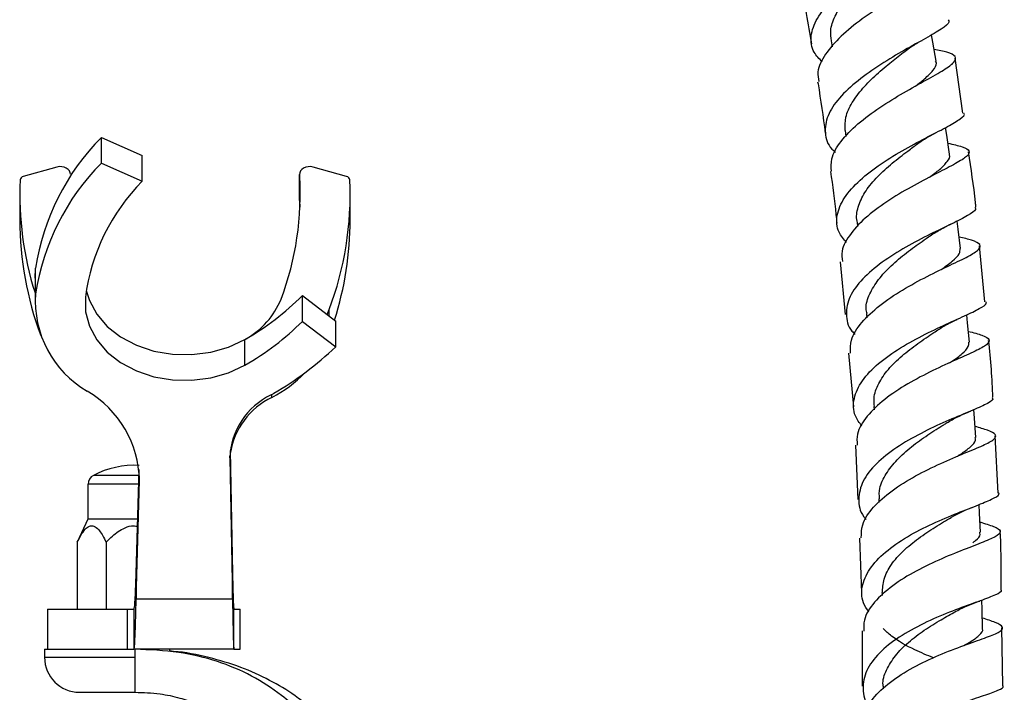
# Model space of a CAD drawing. Units: millimetres. Extents: x 5 to 995, y 5 to 995.
# Drawn here: x 197 to 230, y 501 to 524 of the extents above; entities that cross this region are included whole.
import ezdxf

# ---------------------------------------------------------------- set-up
doc = ezdxf.new("R2010")
doc.units = ezdxf.units.MM

msp = doc.modelspace()

# ---------------------------------------------------------------- linework, layer by layer
at = {"color": 7, "linetype": 'Continuous', "lineweight": 25}
for p, q in [((224.387, 523.016), (224.421, 522.82)), ((228.783, 520.603), (228.525, 522.444)), ((224.855, 520.026), (224.883, 519.834)), ((200.056, 519.797), (201.422, 519.193)), ((200.056, 518.939), (200.056, 519.797)), ((201.422, 518.336), (201.422, 519.193)), ((198.574, 518.81), (197.453, 518.497)), ((200.056, 518.939), (201.422, 518.336)), ((208.234, 518.497), (207.113, 518.81)), ((206.665, 518.57), (206.665, 517.713)), ((206.666, 517.7), (206.666, 518.557)), ((197.333, 517.908), (197.333, 517.051)), ((206.665, 517.713), (206.666, 517.7)), ((208.354, 517.051), (208.354, 517.908)), ((206.666, 517.7), (206.678, 517.479)), ((225.254, 516.97), (225.272, 516.826)), ((229.516, 514.318), (229.338, 516.185)), ((197.844, 515.107), (197.863, 515.441)), ((197.863, 514.584), (197.863, 515.441)), ((224.693, 515.656), (224.854, 513.891)), ((197.844, 515.107), (197.844, 514.25)), ((206.762, 513.668), (206.762, 514.525)), ((206.762, 514.525), (207.871, 513.675)), ((207.586, 513.894), (207.652, 514.058)), ((225.562, 513.934), (225.576, 513.783)), ((206.762, 513.668), (207.871, 512.818)), ((207.871, 512.818), (207.871, 513.675)), ((204.844, 512.208), (204.844, 513.065)), ((224.972, 512.603), (225.135, 510.817)), ((225.812, 510.833), (225.82, 510.723)), ((229.955, 507.946), (229.852, 509.849)), ((225.2, 509.541), (225.276, 507.732)), ((204.353, 509.365), (204.428, 505.262)), ((204.341, 509.116), (204.428, 504.405)), ((201.217, 505.262), (201.313, 508.73)), ((199.61, 508.238), (199.61, 507.071)), ((201.217, 504.405), (201.326, 508.359)), ((225.977, 507.753), (225.983, 507.633)), ((199.61, 507.071), (199.252, 506.304)), ((201.267, 507.071), (199.61, 507.071)), ((199.252, 506.304), (199.252, 504.071)), ((200.215, 506.304), (200.215, 504.071)), ((225.329, 506.447), (225.406, 504.621)), ((201.217, 505.262), (201.217, 504.405)), ((204.428, 504.405), (204.428, 505.262)), ((226.089, 504.611), (226.091, 504.536)), ((204.428, 504.405), (201.217, 504.405)), ((198.26, 504.071), (198.26, 502.738)), ((198.26, 504.071), (200.927, 504.071)), ((200.927, 502.738), (200.927, 504.071)), ((200.927, 504.071), (201.144, 504.071)), ((201.144, 504.071), (201.144, 502.738)), ((204.478, 502.738), (204.478, 504.071)), ((204.478, 504.071), (204.683, 504.071)), ((204.683, 502.738), (204.683, 504.071)), ((225.426, 503.348), (225.425, 501.504)), ((230.117, 501.527), (230.084, 503.452)), ((198.16, 502.738), (198.16, 502.471)), ((198.16, 502.738), (198.438, 502.738)), ((198.438, 502.738), (200.927, 502.738)), ((200.927, 502.738), (201.144, 502.738)), ((204.478, 502.738), (201.144, 502.738)), ((201.177, 502.738), (201.177, 502.471)), ((202.344, 502.681), (202.344, 502.738)), ((204.478, 502.738), (204.683, 502.738)), ((201.177, 502.471), (201.177, 501.304)), ((199.327, 501.304), (201.177, 501.304)), ((226.12, 501.505), (226.121, 501.415))]:
    msp.add_line(p, q, dxfattribs=at)
at = {"color": 8, "linetype": 'Continuous', "lineweight": 25}
for p, q in [((207.652, 513.843), (207.652, 514.058)), ((205.743, 511.13), (205.743, 511.234)), ((204.341, 509.116), (204.341, 509.188)), ((201.307, 508.534), (199.79, 508.534)), ((201.326, 508.359), (201.326, 508.52)), ((201.299, 508.238), (199.61, 508.238)), ((198.16, 502.471), (201.177, 502.471))]:
    msp.add_line(p, q, dxfattribs=at)
at = {"color": 7, "linetype": 'Continuous', "lineweight": 25, "flags": 128}
for points in [[(227.893, 522.335), (227.779, 522.97), (227.735, 523.218)], [(228.335, 519.236), (228.241, 519.874), (228.204, 520.126)], [(199.022, 518.57), (199.015, 518.619), (198.99, 518.679), (198.946, 518.732), (198.886, 518.775), (198.815, 518.806), (198.736, 518.822), (198.654, 518.824), (198.574, 518.81)], [(207.113, 518.81), (207.033, 518.824), (206.951, 518.822), (206.872, 518.806), (206.801, 518.775), (206.741, 518.732), (206.697, 518.679), (206.672, 518.619), (206.666, 518.557)], [(228.701, 516.098), (228.623, 516.738), (228.59, 517.012)], [(199.523, 514.473), (199.528, 513.984), (199.656, 513.504), (199.9, 513.052), (200.252, 512.644), (200.699, 512.295), (201.225, 512.018), (201.81, 511.822), (202.433, 511.716), (203.071, 511.702), (203.701, 511.782), (204.299, 511.953), (204.844, 512.208)], [(199.553, 514.699), (199.656, 514.361), (199.9, 513.909), (200.252, 513.501), (200.699, 513.152), (201.225, 512.875), (201.81, 512.679), (202.433, 512.573), (203.071, 512.559), (203.701, 512.639), (204.299, 512.81), (204.844, 513.065)], [(228.997, 512.974), (228.936, 513.615), (228.91, 513.884)], [(229.211, 509.796), (229.165, 510.437), (229.144, 510.725)], [(229.365, 506.636), (229.334, 507.276), (229.32, 507.561)], [(229.437, 503.429), (229.42, 504.069), (229.412, 504.374)]]:
    msp.add_lwpolyline(points, dxfattribs=at)
at = {"color": 7, "linetype": 'Continuous', "lineweight": 25}
for centre, radius, start, end in [((205.639, 514.255), 7.867, 135.2139, 171.327), ((205.639, 513.398), 7.867, 135.2139, 171.327), ((208.275, 517.917), 10.941, 177.5655, 197.5609), ((197.479, 518.363), 0.136, 100.7897, 172.3149), ((196.713, 517.915), 9.974, 339.4112, 3.6889), ((197.366, 517.919), 10.987, 339.4234, 2.4095), ((208.208, 518.363), 0.136, 7.6851, 79.2103), ((206.179, 513.599), 6.713, 135.1263, 172.5251), ((208.343, 517.068), 11.01, 180.0929, 200.5651), ((197.388, 517.065), 10.966, 342.177, 359.9261), ((201.321, 514.345), 3.467, 176.0547, 239.9555), ((200.19, 521.165), 9.343, 299.8824, 314.704), ((203.551, 515.439), 2.703, 299.4594, 337.5684), ((200.19, 520.308), 9.343, 299.8824, 314.704), ((200.376, 520.659), 10.846, 300.035, 313.7056), ((203.549, 515.214), 4.636, 298.2482, 315.3014), ((197.799, 508.303), 3.527, 0.9036, 59.579), ((206.766, 509.031), 2.426, 115.6419, 177.9979), ((203.273, 515.613), 5.028, 299.0764, 300.2452), ((206.808, 508.887), 2.482, 115.4109, 171.3098), ((201.177, 505.852), 3.019, 87.3487, 117.3426), ((199.944, 508.238), 0.333, 117.3426, 180), ((199.327, 502.471), 1.167, 180, 270)]:
    msp.add_arc(centre, radius, start, end, dxfattribs=at)
for points, knots in [([(224.092, 522.311), (223.991, 522.416), (223.742, 522.68), (223.682, 523.174), (223.886, 523.762), (224.375, 524.364), (225.06, 524.949), (225.843, 525.489), (226.612, 525.96), (227.244, 526.347), (227.674, 526.646), (227.713, 526.776), (227.733, 526.841)], [0, 0, 0, 0, 0.069319, 0.172638, 0.275843, 0.379224, 0.482826, 0.586611, 0.690572, 0.79461, 0.89868, 1, 1, 1, 1]), ([(227.268, 525.841), (227.449, 525.811), (227.819, 525.749), (228.035, 525.612), (227.964, 525.409), (227.593, 525.125), (226.982, 524.75), (226.217, 524.29), (225.415, 523.756), (224.69, 523.172), (224.168, 522.57), (223.906, 522.053), (223.959, 521.765), (223.978, 521.66)], [0, 0, 0, 0, 0.089797, 0.183148, 0.277513, 0.372703, 0.468439, 0.564422, 0.660305, 0.755854, 0.850859, 0.945268, 1, 1, 1, 1]), ([(224.404, 523.018), (224.387, 523.13), (224.347, 523.393), (224.497, 523.836), (224.803, 524.322), (225.233, 524.801), (225.718, 525.248), (226.074, 525.541), (226.221, 525.668), (226.229, 525.675)], [0, 0, 0, 0, 0.127378, 0.299237, 0.471437, 0.644017, 0.817016, 0.990473, 1, 1, 1, 1]), ([(223.436, 524.531), (223.478, 524.33), (223.59, 523.791), (223.675, 523.25), (223.728, 522.912)], [0, 0, 0, 0, 0.373801, 1, 1, 1, 1]), ([(228.292, 523.719), (228.305, 523.695), (228.347, 523.617), (228.089, 523.42), (227.571, 523.114), (226.843, 522.718), (226.039, 522.238), (225.261, 521.697), (224.631, 521.115), (224.235, 520.517), (224.157, 519.94), (224.273, 519.528), (224.489, 519.339), (224.529, 519.304)], [0, 0, 0, 0, 0.045838, 0.149348, 0.253189, 0.356898, 0.460636, 0.564383, 0.667679, 0.770596, 0.873548, 0.976491, 1, 1, 1, 1]), ([(226.827, 522.656), (226.905, 522.713), (227.085, 522.844), (227.297, 522.965), (227.418, 523.033)], [0, 0, 0, 0, 0.433254, 1, 1, 1, 1]), ([(224.401, 518.67), (224.391, 518.806), (224.368, 519.128), (224.687, 519.67), (225.254, 520.253), (226.003, 520.805), (226.814, 521.301), (227.576, 521.723), (228.178, 522.057), (228.529, 522.315), (228.568, 522.5), (228.335, 522.628), (227.977, 522.698), (227.822, 522.729)], [0, 0, 0, 0, 0.068555, 0.162683, 0.257183, 0.351919, 0.447139, 0.542892, 0.638927, 0.734897, 0.831043, 0.926816, 1, 1, 1, 1]), ([(224.86, 520.026), (224.854, 520.174), (224.842, 520.478), (225.071, 520.959), (225.43, 521.44), (225.894, 521.903), (226.399, 522.319), (226.698, 522.554), (226.841, 522.666)], [0, 0, 0, 0, 0.161333, 0.331866, 0.502948, 0.673822, 0.844475, 1, 1, 1, 1]), ([(227.22, 521.522), (227.317, 521.6), (227.556, 521.79), (227.799, 522.039), (227.924, 522.229), (227.882, 522.315), (227.872, 522.336)], [0, 0, 0, 0, 0.229151, 0.5611987, 0.8934981, 1, 1, 1, 1]), ([(223.939, 521.654), (223.943, 521.631), (224.039, 521.063), (224.117, 520.491), (224.192, 519.942)], [0, 0, 0, 0, 0.040641, 1, 1, 1, 1]), ([(224.899, 516.292), (224.807, 516.406), (224.575, 516.689), (224.549, 517.201), (224.792, 517.79), (225.319, 518.378), (226.04, 518.931), (226.858, 519.422), (227.648, 519.839), (228.313, 520.175), (228.712, 520.422), (228.876, 520.555), (228.813, 520.604), (228.812, 520.605)], [0, 0, 0, 0, 0.068628, 0.171605, 0.274492, 0.377481, 0.480779, 0.584171, 0.687453, 0.790925, 0.894489, 0.997836, 1, 1, 1, 1]), ([(227.274, 519.589), (227.372, 519.657), (227.549, 519.78), (227.762, 519.892), (227.856, 519.941)], [0, 0, 0, 0, 0.557049, 1, 1, 1, 1]), ([(228.281, 519.606), (228.455, 519.568), (228.819, 519.487), (229.031, 519.354), (228.955, 519.176), (228.572, 518.938), (227.946, 518.616), (227.162, 518.212), (226.332, 517.731), (225.576, 517.185), (225.017, 516.6), (224.718, 516.08), (224.751, 515.776), (224.763, 515.662)], [0, 0, 0, 0, 0.086366, 0.180562, 0.275378, 0.370521, 0.465865, 0.561554, 0.657224, 0.752596, 0.847848, 0.942797, 1, 1, 1, 1]), ([(225.271, 516.96), (225.262, 516.993), (225.21, 517.179), (225.295, 517.538), (225.522, 518.024), (225.928, 518.499), (226.42, 518.943), (226.9, 519.314), (227.171, 519.513), (227.281, 519.594)], [0, 0, 0, 0, 0.036018, 0.20518, 0.374043, 0.543131, 0.712622, 0.882395, 1, 1, 1, 1]), ([(227.67, 518.471), (227.789, 518.56), (228.048, 518.755), (228.266, 518.994), (228.374, 519.158), (228.328, 519.231), (228.323, 519.239)], [0, 0, 0, 0, 0.283133, 0.619579, 0.955153, 1, 1, 1, 1]), ([(229.216, 517.473), (229.211, 517.523), (229.153, 518.139), (229.054, 518.754), (228.963, 519.319)], [0, 0, 0, 0, 0.082162, 1, 1, 1, 1]), ([(224.366, 518.666), (224.435, 518.186), (224.517, 517.609), (224.568, 517.032), (224.577, 516.935)], [0, 0, 0, 0, 0.833547, 1, 1, 1, 1]), ([(229.18, 517.47), (229.193, 517.446), (229.236, 517.372), (228.973, 517.2), (228.444, 516.932), (227.701, 516.585), (226.873, 516.152), (226.069, 515.645), (225.405, 515.086), (224.971, 514.494), (224.859, 513.904), (224.947, 513.475), (225.149, 513.272), (225.184, 513.237)], [0, 0, 0, 0, 0.0488, 0.151936, 0.255367, 0.358787, 0.462114, 0.565631, 0.669073, 0.772224, 0.875332, 0.978451, 1, 1, 1, 1]), ([(227.692, 516.523), (227.813, 516.6), (228.029, 516.738), (228.277, 516.856), (228.386, 516.908)], [0, 0, 0, 0, 0.558701, 1, 1, 1, 1]), ([(225.037, 512.607), (225.034, 512.753), (225.028, 513.092), (225.38, 513.637), (225.981, 514.202), (226.76, 514.724), (227.597, 515.179), (228.381, 515.552), (228.994, 515.845), (229.351, 516.067), (229.391, 516.234), (229.16, 516.357), (228.806, 516.442), (228.655, 516.478)], [0, 0, 0, 0, 0.0711595, 0.1654543, 0.2600781, 0.3549274, 0.4502785, 0.545979, 0.641652, 0.7372961, 0.8329248, 0.9281467, 1, 1, 1, 1]), ([(225.585, 513.924), (225.573, 513.981), (225.526, 514.194), (225.657, 514.582), (225.949, 515.063), (226.38, 515.528), (226.891, 515.958), (227.361, 516.293), (227.608, 516.465), (227.699, 516.529)], [0, 0, 0, 0, 0.06053, 0.228392, 0.396599, 0.565004, 0.733323, 0.901845, 1, 1, 1, 1]), ([(228.057, 515.395), (228.19, 515.491), (228.459, 515.688), (228.687, 515.914), (228.687, 516.039), (228.688, 516.096)], [0, 0, 0, 0, 0.3466574, 0.7035533, 1, 1, 1, 1]), ([(225.412, 510.175), (225.331, 510.287), (225.118, 510.581), (225.117, 511.1), (225.386, 511.694), (225.94, 512.27), (226.688, 512.797), (227.531, 513.252), (228.343, 513.63), (229.025, 513.929), (229.436, 514.149), (229.605, 514.268), (229.543, 514.318), (229.541, 514.319)], [0, 0, 0, 0, 0.06388, 0.167311, 0.270627, 0.37407, 0.477836, 0.581686, 0.685441, 0.789398, 0.893409, 0.997181, 1, 1, 1, 1]), ([(227.985, 513.409), (228.089, 513.474), (228.274, 513.589), (228.493, 513.69), (228.589, 513.734)], [0, 0, 0, 0, 0.558458, 1, 1, 1, 1]), ([(228.963, 513.335), (229.131, 513.291), (229.489, 513.196), (229.697, 513.062), (229.619, 512.897), (229.227, 512.687), (228.587, 512.402), (227.784, 512.038), (226.931, 511.595), (226.146, 511.078), (225.557, 510.508), (225.23, 509.984), (225.25, 509.665), (225.257, 509.542)], [0, 0, 0, 0, 0.083487, 0.177834, 0.272757, 0.367981, 0.463357, 0.559085, 0.654817, 0.750245, 0.845535, 0.940551, 1, 1, 1, 1]), ([(225.835, 510.834), (225.825, 510.924), (225.799, 511.175), (225.953, 511.594), (226.274, 512.073), (226.745, 512.523), (227.274, 512.931), (227.716, 513.23), (227.929, 513.372), (227.986, 513.411)], [0, 0, 0, 0, 0.094192, 0.262595, 0.430876, 0.599311, 0.768332, 0.937225, 1, 1, 1, 1]), ([(228.34, 512.287), (228.36, 512.299), (228.54, 512.419), (228.769, 512.596), (228.986, 512.809), (228.98, 512.925), (228.978, 512.973)], [0, 0, 0, 0, 0.0426082, 0.3950245, 0.7477987, 1, 1, 1, 1]), ([(229.782, 511.136), (229.768, 511.445), (229.74, 512.076), (229.673, 512.708), (229.639, 513.032)], [0, 0, 0, 0, 0.4888058, 1, 1, 1, 1]), ([(229.758, 511.135), (229.77, 511.113), (229.808, 511.042), (229.536, 510.891), (228.993, 510.654), (228.231, 510.344), (227.381, 509.948), (226.553, 509.472), (225.865, 508.932), (225.406, 508.345), (225.275, 507.744), (225.341, 507.308), (225.527, 507.098), (225.552, 507.069)], [0, 0, 0, 0, 0.047241, 0.151071, 0.255199, 0.359342, 0.463387, 0.567635, 0.671825, 0.7757, 0.879491, 0.983298, 1, 1, 1, 1]), ([(228.241, 510.286), (228.361, 510.355), (228.609, 510.499), (228.893, 510.615), (229.039, 510.675)], [0, 0, 0, 0, 0.485086, 1, 1, 1, 1]), ([(225.393, 506.448), (225.395, 506.596), (225.4, 506.942), (225.77, 507.483), (226.393, 508.033), (227.195, 508.527), (228.054, 508.947), (228.857, 509.282), (229.487, 509.541), (229.859, 509.738), (229.91, 509.895), (229.686, 510.021), (229.336, 510.12), (229.185, 510.163)], [0, 0, 0, 0, 0.070096, 0.164462, 0.25912, 0.354, 0.449395, 0.545126, 0.64082, 0.736509, 0.832187, 0.927468, 1, 1, 1, 1]), ([(225.998, 507.753), (225.994, 507.869), (225.983, 508.148), (226.204, 508.591), (226.573, 509.058), (227.062, 509.498), (227.607, 509.887), (228.026, 510.149), (228.214, 510.269), (228.25, 510.292)], [0, 0, 0, 0, 0.119029, 0.286789, 0.455075, 0.623185, 0.791467, 0.960041, 1, 1, 1, 1]), ([(228.57, 509.159), (228.61, 509.184), (228.809, 509.309), (229.051, 509.49), (229.22, 509.672), (229.195, 509.768), (229.187, 509.8)], [0, 0, 0, 0, 0.092282, 0.45818, 0.823918, 1, 1, 1, 1]), ([(225.649, 503.976), (225.581, 504.08), (225.386, 504.376), (225.4, 504.894), (225.682, 505.491), (226.254, 506.057), (227.02, 506.561), (227.884, 506.986), (228.717, 507.329), (229.419, 507.593), (229.849, 507.788), (230.03, 507.894), (229.971, 507.945), (229.969, 507.946)], [0, 0, 0, 0, 0.0562189, 0.1603538, 0.2643487, 0.3684783, 0.4729417, 0.577495, 0.6819725, 0.7866641, 0.8913925, 0.9958657, 1, 1, 1, 1]), ([(228.433, 507.16), (228.552, 507.225), (228.763, 507.34), (228.979, 507.425), (229.073, 507.462)], [0, 0, 0, 0, 0.564415, 1, 1, 1, 1]), ([(229.348, 506.981), (229.516, 506.93), (229.871, 506.822), (230.071, 506.687), (229.978, 506.535), (229.57, 506.35), (228.912, 506.099), (228.089, 505.771), (227.215, 505.361), (226.411, 504.869), (225.804, 504.312), (225.464, 503.793), (225.474, 503.469), (225.478, 503.347)], [0, 0, 0, 0, 0.084985, 0.179492, 0.274527, 0.369828, 0.465243, 0.561001, 0.656768, 0.752219, 0.847511, 0.942545, 1, 1, 1, 1]), ([(226.094, 504.61), (226.104, 504.766), (226.123, 505.087), (226.371, 505.565), (226.778, 506.025), (227.301, 506.444), (227.851, 506.814), (228.253, 507.05), (228.411, 507.148), (228.422, 507.155)], [0, 0, 0, 0, 0.156211, 0.322099, 0.488116, 0.654433, 0.821111, 0.987567, 1, 1, 1, 1]), ([(199.252, 506.304), (199.334, 506.466), (199.452, 506.699), (199.655, 506.86), (199.814, 506.862), (200.002, 506.706), (200.128, 506.486), (200.204, 506.325), (200.215, 506.304)], [0, 0, 0, 0, 0.300134, 0.432065, 0.565125, 0.708017, 0.960401, 1, 1, 1, 1]), ([(200.215, 506.304), (200.268, 506.359), (200.437, 506.533), (200.709, 506.74), (201.028, 506.864), (201.193, 506.847), (201.261, 506.84)], [0, 0, 0, 0, 0.187807, 0.595723, 0.835003, 1, 1, 1, 1]), ([(229.113, 506.291), (229.145, 506.315), (229.286, 506.417), (229.377, 506.527), (229.348, 506.616), (229.341, 506.639)], [0, 0, 0, 0, 0.1780619, 0.7820034, 1, 1, 1, 1]), ([(230.062, 504.735), (230.062, 505.336), (230.062, 505.978), (230.027, 506.622), (230.024, 506.663)], [0, 0, 0, 0, 0.935938, 1, 1, 1, 1]), ([(230.044, 504.735), (230.053, 504.713), (230.084, 504.645), (229.795, 504.512), (229.232, 504.304), (228.449, 504.028), (227.58, 503.664), (226.734, 503.215), (226.031, 502.691), (225.559, 502.108), (225.42, 501.497), (225.471, 501.061), (225.639, 500.852), (225.654, 500.834)], [0, 0, 0, 0, 0.0493934, 0.1537898, 0.2584813, 0.3631943, 0.4678032, 0.5726124, 0.6773627, 0.7817804, 0.8860955, 0.9904395, 1, 1, 1, 1]), ([(228.514, 503.984), (228.641, 504.051), (228.901, 504.187), (229.196, 504.292), (229.348, 504.346)], [0, 0, 0, 0, 0.4846473, 1, 1, 1, 1]), ([(226.127, 501.513), (226.125, 501.525), (226.093, 501.703), (226.221, 502.049), (226.509, 502.528), (226.954, 502.975), (227.487, 503.38), (228.051, 503.724), (228.381, 503.91), (228.541, 503.999)], [0, 0, 0, 0, 0.011845, 0.178146, 0.344682, 0.511487, 0.678103, 0.844944, 1, 1, 1, 1]), ([(225.486, 500.23), (225.49, 500.371), (225.501, 500.716), (225.876, 501.246), (226.511, 501.784), (227.328, 502.255), (228.206, 502.643), (229.029, 502.944), (229.681, 503.171), (230.074, 503.345), (230.146, 503.488), (229.933, 503.617), (229.584, 503.729), (229.428, 503.78)], [0, 0, 0, 0, 0.06546, 0.15989, 0.25457, 0.349455, 0.444856, 0.540592, 0.636302, 0.732034, 0.827777, 0.923151, 1, 1, 1, 1]), ([(227.799, 502.449), (227.593, 502.536), (227.098, 502.745), (226.488, 503.079), (226.21, 503.343), (226.121, 503.426)], [0, 0, 0, 0, 0.3283502, 0.7867327, 1, 1, 1, 1]), ([(228.811, 502.861), (228.892, 502.907), (229.127, 503.041), (229.351, 503.22), (229.465, 503.355), (229.434, 503.423), (229.432, 503.427)], [0, 0, 0, 0, 0.2044, 0.590216, 0.975644, 1, 1, 1, 1]), ([(209.156, 496.339), (209.037, 496.686), (208.745, 497.544), (208.12, 498.838), (207.222, 500.148), (206.185, 501.159), (205.068, 501.885), (203.91, 502.371), (202.596, 502.684), (201.665, 502.719), (201.177, 502.738)], [0, 0, 0, 0, 0.099553, 0.24588, 0.388106, 0.528602, 0.635793, 0.747704, 0.867854, 1, 1, 1, 1]), ([(206.972, 500.833), (206.821, 500.955), (206.413, 501.283), (205.656, 501.728), (204.695, 502.166), (203.619, 502.482), (202.815, 502.65), (202.372, 502.672), (202.325, 502.674)], [0, 0, 0, 0, 0.114575, 0.309558, 0.517603, 0.737437, 0.972428, 1, 1, 1, 1]), ([(201.177, 501.304), (201.456, 501.296), (201.962, 501.28), (202.64, 501.135), (203.119, 500.972), (203.361, 500.834), (203.441, 500.788)], [0, 0, 0, 0, 0.3565312, 0.6451661, 0.8827372, 1, 1, 1, 1]), ([(225.629, 497.727), (225.574, 497.815), (225.396, 498.106), (225.418, 498.617), (225.702, 499.22), (226.282, 499.779), (227.06, 500.265), (227.939, 500.662), (228.792, 500.975), (229.517, 501.208), (229.974, 501.378), (230.17, 501.472), (230.115, 501.523), (230.111, 501.527)], [0, 0, 0, 0, 0.0461706, 0.1509214, 0.2555098, 0.360215, 0.4652468, 0.570363, 0.6754095, 0.7806831, 0.8859969, 0.9910534, 1, 1, 1, 1])]:
    msp.add_open_spline(points, degree=3, knots=knots, dxfattribs=at)
for points in [[(201.144, 504.071), (201.15, 504.086), (201.162, 504.117), (201.181, 504.362), (201.199, 504.734), (201.211, 505.086), (201.217, 505.262)], [(204.428, 505.262), (204.432, 505.086), (204.441, 504.734), (204.453, 504.362), (204.465, 504.117), (204.474, 504.086), (204.478, 504.071)], [(201.144, 502.738), (201.15, 502.759), (201.162, 502.802), (201.181, 503.146), (201.199, 503.665), (201.211, 504.158), (201.217, 504.405)], [(204.428, 504.405), (204.432, 504.158), (204.441, 503.665), (204.453, 503.146), (204.465, 502.802), (204.474, 502.759), (204.478, 502.738)]]:
    msp.add_open_spline(points, degree=3, dxfattribs=at)

doc.saveas('drawing.dxf')
